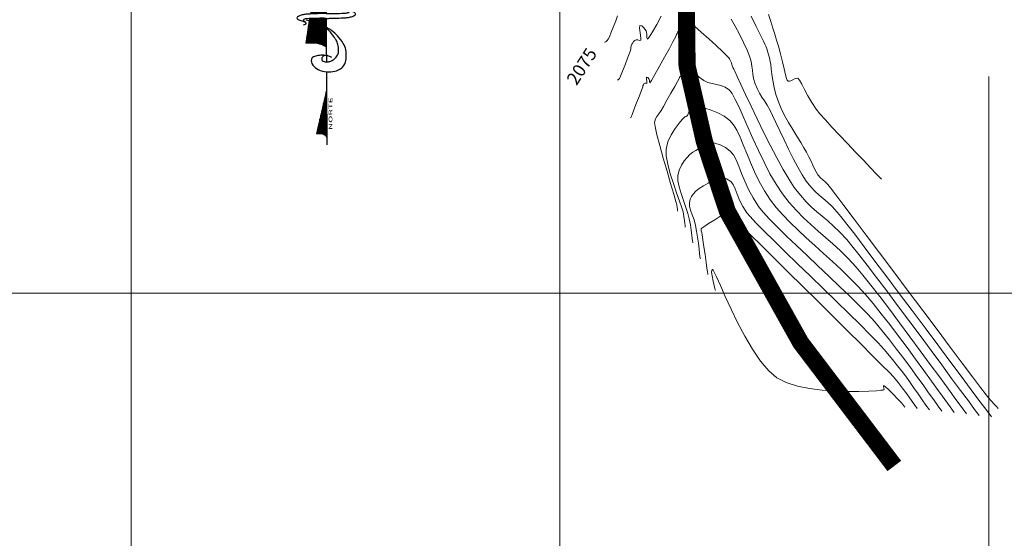
# Model space of a CAD drawing. Units: millimetres. Extents: x 775464 to 778016, y 8554917 to 8557297.
# Drawn here: x 776141 to 776256, y 8555265 to 8555325 of the extents above; entities that cross this region are included whole.
import ezdxf
from ezdxf.enums import TextEntityAlignment as Align

# ---------------------------------------------------------------- set-up
doc = ezdxf.new("R2010")
doc.units = ezdxf.units.MM
doc.header["$LTSCALE"] = 12.7
doc.header["$MEASUREMENT"] = 0
for name, color, linetype, lineweight in [('CONT-MJR', 32, 'Continuous', 13), ('CONT-MNR', 56, 'Continuous', 5), ('COORD_LIN', 8, 'Continuous', 9), ('eje de rio', 160, 'Continuous', 30), ('Norte Mag', 8, 'Continuous', 25)]:
    doc.layers.add(name, color=color, linetype=linetype, lineweight=lineweight)
doc.layers.add('COTAS', color=140, linetype='Continuous')
doc.styles.add('ARIAL', font='ARIAL.TTF')
doc.styles.add('I', font='ITALIC', dxfattribs={"height": 0.001984})

# ---------------------------------------------------------------- blocks, each defined once
blk = doc.blocks.new('*X45')
for p, q in [((3076.61, 780.5), (3078.15, 780.5)), ((3076.62, 780.37), (3079.78, 780.37)), ((3076.62, 780.25), (3081.41, 780.25)), ((3076.63, 780.12), (3082.51, 780.12)), ((3076.63, 780), (3082.18, 780)), ((3076.64, 779.87), (3081.86, 779.87)), ((3076.64, 779.75), (3081.54, 779.75)), ((3076.65, 779.62), (3081.32, 779.62)), ((3076.65, 779.5), (3081.12, 779.5)), ((3076.66, 779.38), (3080.91, 779.38)), ((3076.66, 779.25), (3080.7, 779.25)), ((3076.67, 779.12), (3080.49, 779.12)), ((3076.67, 779), (3080.28, 779)), ((3076.68, 778.88), (3080.11, 778.88)), ((3076.68, 778.75), (3079.95, 778.75)), ((3076.69, 778.62), (3079.78, 778.62)), ((3076.69, 778.5), (3079.62, 778.5))]:
    blk.add_line(p, q)
blk = doc.blocks.new('*X46')
for p, q in [((3082.58, 779.5), (3087.64, 779.5)), ((3083.06, 779.62), (3087.25, 779.62)), ((3083.71, 779.75), (3086.79, 779.75)), ((3084.78, 779.88), (3085.13, 779.88)), ((3080.02, 778.5), (3088.76, 778.5)), ((3080.3, 778.62), (3088.68, 778.62)), ((3080.58, 778.75), (3088.59, 778.75)), ((3080.86, 778.88), (3088.51, 778.88)), ((3081.19, 779), (3088.42, 779)), ((3081.53, 779.12), (3088.28, 779.12)), ((3081.87, 779.25), (3088.06, 779.25)), ((3082.21, 779.38), (3087.85, 779.38))]:
    blk.add_line(p, q)
blk = doc.blocks.new('*X47')
for p, q in [((3091.38, 779.38), (3092.65, 779.38)), ((3091.4, 779.25), (3094.25, 779.25)), ((3091.43, 779.12), (3095.86, 779.12)), ((3091.46, 779), (3097.47, 779)), ((3091.49, 778.88), (3099.07, 778.88)), ((3091.5, 778.75), (3100.68, 778.75)), ((3091.52, 778.62), (3102.29, 778.62)), ((3091.53, 778.5), (3103.9, 778.5))]:
    blk.add_line(p, q)
blk = doc.blocks.new('*X48')
for p, q in [((3068.54, 781.25), (3068.54, 781.25)), ((3068.54, 781.12), (3070.15, 781.12)), ((3068.55, 781), (3071.75, 781)), ((3068.55, 780.87), (3073.36, 780.87)), ((3068.37, 779.5), (3075.37, 779.5)), ((3068.41, 779.62), (3075.37, 779.62)), ((3068.45, 779.75), (3075.36, 779.75)), ((3068.49, 779.88), (3075.35, 779.88)), ((3068.51, 780), (3075.35, 780)), ((3068.53, 780.12), (3075.34, 780.12)), ((3068.55, 780.25), (3075.33, 780.25)), ((3068.56, 780.75), (3074.97, 780.75)), ((3068.56, 780.62), (3075.3, 780.62)), ((3068.56, 780.5), (3075.31, 780.5)), ((3068.56, 780.37), (3075.32, 780.37)), ((3067.58, 778.5), (3072.76, 778.5)), ((3067.72, 778.62), (3072.95, 778.62)), ((3067.86, 778.75), (3073.15, 778.75)), ((3067.96, 778.88), (3073.34, 778.88)), ((3068.06, 779), (3075.37, 779)), ((3068.15, 779.12), (3075.37, 779.12)), ((3068.23, 779.25), (3075.37, 779.25)), ((3068.3, 779.37), (3075.37, 779.37)), ((3072.97, 778.5), (3075.36, 778.5)), ((3073.11, 778.62), (3075.36, 778.62)), ((3073.24, 778.75), (3075.37, 778.75)), ((3073.38, 778.88), (3075.37, 778.88))]:
    blk.add_line(p, q)
blk = doc.blocks.new('*X49')
for p, q in [((3043.57, 779.75), (3044.39, 779.75)), ((3043.59, 779.62), (3045.46, 779.62)), ((3043.59, 779.5), (3046.54, 779.5)), ((3042.85, 778.5), (3055.11, 778.5)), ((3043.11, 778.62), (3054.04, 778.62)), ((3043.27, 778.75), (3052.96, 778.75)), ((3043.38, 778.88), (3051.89, 778.88)), ((3043.46, 779), (3050.82, 779)), ((3043.52, 779.12), (3049.75, 779.12)), ((3043.56, 779.25), (3048.68, 779.25)), ((3043.58, 779.38), (3047.61, 779.38))]:
    blk.add_line(p, q)
blk = doc.blocks.new('northa')
for p, q in [((3.476, 0.227), (2.8, 0.28)), ((1.5, 0), (0.3, 0.14)), ((4.102, 0.179), (3.603, 0.217)), ((4.207, 0.171), (4.102, 0.179)), ((4.617, 0.139), (4.528, 0.146)), ((0.2, 0), (0, 0)), ((1.5, 0), (0.2, 0)), ((2.015, 0.001), (1.5, 0)), ((2.7, 0), (2.284, 0)), ((3.137, 0), (2.7, 0)), ((3.216, 0), (3.137, 0)), ((3.466, 0), (3.239, 0)), ((3.483, 0), (3.466, 0)), ((6.4, 0), (5.082, 0.102)), ((6.4, 0), (5.101, 0)), ((4.828, -0.002), (3.617, 0))]:
    blk.add_line(p, q)
for points in [[(2.406, -0.077, 0.077736), (2.443, -0.032, 0.07962), (2.463, 0.021, 0.096266), (2.464, 0.096, 0.100752), (2.438, 0.162, 0.224486), (2.364, 0.207, 0.11255), (2.198, 0.187, 0.100563), (2.077, 0.115, 0.134878), (2.021, 0.026, 0.132719), (2.018, -0.09, 0.155229), (2.07, -0.176, 0.101616), (2.18, -0.239, 0.067278), (2.368, -0.273, 0.034332), (2.62, -0.267, 0.050354), (2.789, -0.234, 0.032541), (3.002, -0.155, 0.044988), (3.145, -0.074, 0.025546), (3.216, -0.02, 0.017117), (3.314, 0.07, 0.06565), (3.372, 0.143, 0.042468), (3.434, 0.272)], [(3.309, 0.314, 0.155222), (3.326, 0.283, 0.230745), (3.349, 0.276, 0.039788), (3.37, 0.281, 0.040789), (3.389, 0.289, 0.05365), (3.403, 0.299, -0.067543), (3.418, 0.309, -0.159888), (3.445, 0.312, -0.204389), (3.463, 0.3, -0.067398), (3.472, 0.282, -0.052215), (3.477, 0.257, -0.013577), (3.481, 0.212, -0.005027), (3.486, 0.091, -0.010776), (3.486, 0.059, -0.005653), (3.484, -0.002)], [(3.616, -0.002, 0.004821), (3.616, 0.055, 0.00885), (3.615, 0.086, 0.005772), (3.608, 0.202, 0.010588), (3.602, 0.265, 0.071206), (3.589, 0.318, 0.064975), (3.559, 0.368, 0.103615), (3.527, 0.396, 0.157116), (3.499, 0.401, 0.084448), (3.469, 0.392, 0.119022), (3.452, 0.378), (3.41, 0.32), (3.386, 0.288)], [(4.707, 0.054, 0.077736), (4.67, 0.009, 0.07962), (4.65, -0.045, 0.096266), (4.649, -0.119, 0.100752), (4.675, -0.185, 0.224486), (4.75, -0.23, 0.11255), (4.916, -0.211, 0.100563), (5.036, -0.138, 0.134878), (5.092, -0.049, 0.132719), (5.095, 0.067, 0.155229), (5.044, 0.153, 0.101616), (4.933, 0.215, 0.067278), (4.746, 0.25, 0.034332), (4.493, 0.244, 0.050354), (4.324, 0.211, 0.032541), (4.112, 0.132, 0.044988), (3.969, 0.051, 0.025546), (3.898, -0.003, 0.017117), (3.799, -0.093, 0.06565), (3.741, -0.166, 0.042468), (3.679, -0.295)], [(4.65, -0.046, 0.076919), (4.681, -0.071, 0.080527), (4.718, -0.084, 0.088695), (4.776, -0.085, 0.141897), (4.809, -0.069, 0.152973), (4.827, -0.039, 0.126446), (4.827, 0.003, 0.120122), (4.803, 0.046, 0.080483), (4.747, 0.09, 0.067361), (4.641, 0.131, 0.059891), (4.515, 0.146, 0.028199), (4.35, 0.136, 0.039094), (4.233, 0.113, 0.016831), (4.156, 0.089, 0.008651), (4.009, 0.034, 0.03625), (3.935, -0.001, 0.021578), (3.818, -0.075)], [(2.464, 0.022, 0.076919), (2.432, 0.047, 0.080527), (2.396, 0.061, 0.088695), (2.338, 0.061, 0.141897), (2.304, 0.046, 0.152973), (2.286, 0.016, 0.126446), (2.287, -0.027, 0.120122), (2.31, -0.069, 0.080483), (2.366, -0.113, 0.067361), (2.472, -0.154, 0.059891), (2.598, -0.169, 0.028199), (2.764, -0.159, 0.039094), (2.881, -0.136, 0.016831), (2.958, -0.112, 0.008651), (3.104, -0.057, 0.03625), (3.178, -0.022, 0.021578), (3.295, 0.052)], [(3.484, -0.002, 0.004821), (3.485, -0.059, 0.00885), (3.486, -0.091, 0.005772), (3.493, -0.207, 0.010588), (3.499, -0.27, 0.071206), (3.512, -0.322, 0.064975), (3.542, -0.373, 0.103615), (3.574, -0.4, 0.157116), (3.602, -0.405, 0.084448), (3.632, -0.396, 0.119022), (3.649, -0.382), (3.691, -0.324), (3.715, -0.292)], [(3.792, -0.318, 0.155222), (3.775, -0.288, 0.230745), (3.752, -0.281, 0.039788), (3.731, -0.286, 0.040789), (3.712, -0.294, 0.05365), (3.698, -0.303, -0.067543), (3.683, -0.313, -0.159888), (3.656, -0.317, -0.204389), (3.638, -0.304, -0.067398), (3.629, -0.286, -0.052215), (3.624, -0.261, -0.013577), (3.62, -0.216, -0.005027), (3.615, -0.095, -0.010776), (3.615, -0.063, -0.005653), (3.616, -0.002)]]:
    blk.add_lwpolyline(points, format="xyb")
for centre, radius, start, end in [((2.509, 0.227), 0.297, 310.1394, 10.2647), ((0.2, 0.107), 0.107, 270.0614, 18.1897)]:
    blk.add_arc(centre, radius, start, end)
at = {"xscale": 0.0999999999999943, "yscale": 0.0999999999999943, "zscale": 0.1}
for name in ['*X48', '*X45', '*X46', '*X49', '*X47']:
    blk.add_blockref(name, (-304.053, -77.845), dxfattribs=at)
at = {"style": 'I', "flags": 4}
blk.add_attdef('MAG-DATE', text='', height=0.1, dxfattribs=at).set_placement((0.428, -0.117), align=Align.MIDDLE)

msp = doc.modelspace()

# ---------------------------------------------------------------- linework, layer by layer
at = {"layer": 'CONT-MJR', "flags": 128}
for points, elevation in [([(776209.652, 8555322.606), (776209.672, 8555322.622), (776209.717, 8555322.657), (776209.798, 8555322.716), (776209.918, 8555322.813), (776210.066, 8555322.979), (776210.195, 8555323.249), (776210.415, 8555323.778), (776210.679, 8555324.443), (776210.94, 8555325.121), (776211.15, 8555325.688)], 2075), ([(776226.705, 8555325.65), (776227.312, 8555324.449), (776227.817, 8555323.444), (776228.172, 8555322.734), (776228.327, 8555322.415), (776228.424, 8555322.172), (776228.489, 8555321.973), (776228.566, 8555321.722), (776228.645, 8555321.464), (776228.736, 8555321.153), (776228.835, 8555320.787), (776228.941, 8555320.361), (776229.001, 8555320.013), (776229.064, 8555319.508), (776229.144, 8555318.878), (776229.253, 8555318.149), (776229.404, 8555317.352), (776229.61, 8555316.514), (776229.884, 8555315.666), (776230.208, 8555314.895), (776230.617, 8555314.081), (776231.079, 8555313.25), (776231.565, 8555312.429), (776232.046, 8555311.646), (776232.493, 8555310.929), (776232.875, 8555310.306), (776233.164, 8555309.802), (776233.449, 8555309.246), (776233.693, 8555308.735), (776233.908, 8555308.271), (776234.108, 8555307.855), (776234.303, 8555307.488), (776234.507, 8555307.171), (776234.801, 8555306.821), (776235.07, 8555306.578), (776235.349, 8555306.341), (776235.673, 8555306.01), (776235.956, 8555305.646), (776236.595, 8555304.807), (776237.536, 8555303.559), (776238.732, 8555301.972), (776240.129, 8555300.112), (776241.678, 8555298.049), (776243.329, 8555295.849), (776245.03, 8555293.581), (776246.732, 8555291.313), (776248.382, 8555289.112), (776249.932, 8555287.047), (776251.329, 8555285.186), (776252.524, 8555283.597), (776253.466, 8555282.346), (776254.104, 8555281.504), (776254.387, 8555281.136), (776254.732, 8555280.742), (776255.042, 8555280.41), (776255.311, 8555280.134), (776255.529, 8555279.907)], 2075), ([(776219.913, 8555299.209), (776219.902, 8555299.285), (776219.881, 8555299.449), (776219.85, 8555299.717), (776219.805, 8555300.118), (776219.734, 8555300.686), (776219.638, 8555301.326), (776219.507, 8555302.035), (776219.343, 8555302.64), (776219.101, 8555303.361), (776218.821, 8555304.15), (776218.545, 8555304.958), (776218.315, 8555305.738), (776218.171, 8555306.442), (776218.155, 8555307.021), (776218.315, 8555307.684), (776218.585, 8555308.269), (776218.916, 8555308.771), (776219.258, 8555309.189), (776219.563, 8555309.519), (776219.916, 8555309.811), (776220.274, 8555310.01), (776220.595, 8555310.169), (776220.836, 8555310.34), (776220.997, 8555310.62), (776221.085, 8555310.888), (776221.257, 8555311.058), (776221.505, 8555311.069), (776221.939, 8555311.004), (776222.498, 8555310.861), (776223.117, 8555310.635), (776223.735, 8555310.324), (776224.288, 8555309.924), (776224.64, 8555309.496), (776224.962, 8555308.901), (776225.276, 8555308.168), (776225.608, 8555307.328), (776225.981, 8555306.409), (776226.418, 8555305.441), (776226.943, 8555304.453), (776227.58, 8555303.476), (776228.124, 8555302.804), (776228.871, 8555301.987), (776229.788, 8555301.048), (776230.843, 8555300.009), (776232.003, 8555298.894), (776233.235, 8555297.727), (776234.506, 8555296.529), (776235.783, 8555295.323), (776237.033, 8555294.134), (776238.225, 8555292.983), (776239.324, 8555291.894), (776240.299, 8555290.889), (776241.116, 8555289.992), (776241.976, 8555288.977), (776242.832, 8555287.919), (776243.674, 8555286.837), (776244.496, 8555285.75), (776245.288, 8555284.677), (776246.042, 8555283.636), (776246.75, 8555282.647), (776247.402, 8555281.729), (776247.992, 8555280.9), (776248.509, 8555280.178), (776248.947, 8555279.584)], 2070)]:
    msp.add_lwpolyline(points, dxfattribs=dict(at, elevation=elevation))
at = {"layer": 'CONT-MNR', "flags": 128}
for points, elevation in [([(776211.154, 8555318.206), (776211.169, 8555318.219), (776211.209, 8555318.249), (776211.282, 8555318.307), (776211.376, 8555318.407), (776211.49, 8555318.666), (776211.724, 8555319.245), (776212.019, 8555319.99), (776212.314, 8555320.745), (776212.547, 8555321.357), (776212.658, 8555321.671), (776212.69, 8555321.858), (776212.698, 8555322.011), (776212.738, 8555322.194), (776212.818, 8555322.394), (776212.909, 8555322.561), (776213.014, 8555322.698), (776213.154, 8555322.84), (776213.328, 8555322.918), (776213.507, 8555322.893), (776213.7, 8555322.827), (776213.85, 8555322.844), (776213.854, 8555323.144), (776213.771, 8555323.712), (776213.699, 8555324.277), (776213.736, 8555324.568), (776213.953, 8555324.522), (776214.221, 8555324.285), (776214.462, 8555323.955), (776214.56, 8555323.555), (776214.566, 8555323.166), (776214.651, 8555322.975), (776214.844, 8555323.205), (776215.22, 8555323.826), (776215.707, 8555324.693), (776216.232, 8555325.661)], 2074), ([(776228.734, 8555325.863), (776229.008, 8555325.047), (776229.253, 8555324.278), (776229.476, 8555323.548), (776229.687, 8555322.848), (776229.895, 8555322.169), (776230.149, 8555321.256), (776230.363, 8555320.353), (776230.547, 8555319.523), (776230.71, 8555318.827), (776230.834, 8555318.41), (776230.926, 8555318.199), (776230.988, 8555318.114), (776231.019, 8555318.09), (776231.068, 8555318.069), (776231.169, 8555318.061), (776231.329, 8555318.11), (776231.555, 8555318.243), (776231.848, 8555318.403), (776232.139, 8555318.416), (776232.354, 8555318.201), (776232.621, 8555317.749), (776232.943, 8555317.122), (776233.326, 8555316.384), (776233.775, 8555315.6), (776234.293, 8555314.832), (776234.735, 8555314.288), (776235.365, 8555313.57), (776236.139, 8555312.721), (776237.013, 8555311.783), (776237.943, 8555310.797), (776238.886, 8555309.807), (776239.796, 8555308.854), (776240.631, 8555307.982), (776241.346, 8555307.231), (776241.898, 8555306.645)], 2076), ([(776212.656, 8555313.807), (776212.66, 8555313.81), (776212.675, 8555313.824), (776212.686, 8555313.835), (776212.787, 8555314.089), (776213.038, 8555314.724), (776213.365, 8555315.552), (776213.693, 8555316.386), (776213.948, 8555317.037), (776214.055, 8555317.318), (776214.071, 8555317.431), (776214.089, 8555317.543), (776214.148, 8555317.665), (776214.208, 8555317.759), (776214.272, 8555317.813), (776214.343, 8555317.854), (776214.455, 8555317.83), (776214.567, 8555317.822), (776214.552, 8555318.019), (776214.506, 8555318.361), (776214.518, 8555318.563), (776214.668, 8555318.5), (776214.83, 8555318.299), (776214.872, 8555318.127), (776214.874, 8555317.96), (776214.911, 8555317.878), (776215.088, 8555318.145), (776215.493, 8555318.845), (776216.037, 8555319.812), (776216.629, 8555320.879), (776217.18, 8555321.881), (776217.599, 8555322.65), (776217.798, 8555323.022), (776217.921, 8555323.285), (776218.014, 8555323.505), (776218.08, 8555323.652), (776218.145, 8555323.786), (776218.231, 8555323.9), (776218.366, 8555323.968), (776218.512, 8555324.046), (776218.605, 8555324.247), (776218.746, 8555324.608), (776218.937, 8555324.963), (776219.182, 8555325.146), (776219.497, 8555324.978), (776220.1, 8555324.5), (776220.89, 8555323.814), (776221.765, 8555323.023), (776222.622, 8555322.23), (776223.362, 8555321.536), (776223.88, 8555321.044), (776224.076, 8555320.857), (776224.113, 8555320.815), (776224.181, 8555320.695), (776224.313, 8555320.446), (776224.415, 8555320.224), (776224.451, 8555320.039), (776224.489, 8555319.854), (776224.578, 8555319.678), (776224.688, 8555319.499), (776224.802, 8555319.252), (776225.085, 8555318.634), (776225.512, 8555317.705), (776226.058, 8555316.529), (776226.698, 8555315.167), (776227.408, 8555313.683), (776228.163, 8555312.139), (776228.938, 8555310.596), (776229.707, 8555309.118), (776230.447, 8555307.766), (776231.131, 8555306.604), (776231.737, 8555305.693), (776232.45, 8555304.774), (776233.118, 8555304.023), (776233.754, 8555303.395), (776234.377, 8555302.844), (776235.002, 8555302.322), (776235.645, 8555301.783), (776236.323, 8555301.182), (776237.053, 8555300.47), (776237.85, 8555299.603), (776238.458, 8555298.873), (776239.26, 8555297.865), (776240.223, 8555296.622), (776241.318, 8555295.188), (776242.513, 8555293.606), (776243.779, 8555291.917), (776245.085, 8555290.167), (776246.399, 8555288.398), (776247.692, 8555286.652), (776248.932, 8555284.974), (776250.089, 8555283.406), (776251.133, 8555281.992), (776252.033, 8555280.774), (776252.757, 8555279.795), (776253.276, 8555279.1)], 2073), ([(776224.393, 8555325.3), (776224.839, 8555324.485), (776225.338, 8555323.546), (776225.828, 8555322.585), (776226.248, 8555321.7), (776226.538, 8555320.992), (776226.716, 8555320.371), (776226.806, 8555319.847), (776226.853, 8555319.371), (776226.901, 8555318.896), (776226.997, 8555318.375), (776227.186, 8555317.76), (776227.437, 8555317.156), (776227.694, 8555316.661), (776227.964, 8555316.22), (776228.255, 8555315.775), (776228.573, 8555315.271), (776228.926, 8555314.651), (776229.222, 8555314.062), (776229.603, 8555313.261), (776230.05, 8555312.305), (776230.546, 8555311.249), (776231.072, 8555310.149), (776231.61, 8555309.062), (776232.143, 8555308.043), (776232.653, 8555307.147), (776233.122, 8555306.432), (776233.663, 8555305.748), (776234.162, 8555305.217), (776234.641, 8555304.781), (776235.12, 8555304.38), (776235.619, 8555303.957), (776236.159, 8555303.452), (776236.761, 8555302.806), (776237.185, 8555302.287), (776237.872, 8555301.407), (776238.786, 8555300.216), (776239.889, 8555298.762), (776241.147, 8555297.096), (776242.522, 8555295.268), (776243.978, 8555293.326), (776245.479, 8555291.321), (776246.988, 8555289.301), (776248.469, 8555287.317), (776249.885, 8555285.419), (776251.199, 8555283.655), (776252.377, 8555282.075), (776253.38, 8555280.729), (776254.173, 8555279.667), (776254.719, 8555278.938)], 2074), ([(776218.157, 8555302.9), (776218.153, 8555302.934), (776218.144, 8555303.01), (776218.129, 8555303.14), (776218.103, 8555303.344), (776218.05, 8555303.645), (776217.94, 8555304.04), (776217.685, 8555304.917), (776217.326, 8555306.143), (776216.908, 8555307.581), (776216.474, 8555309.099), (776216.068, 8555310.561), (776215.731, 8555311.833), (776215.508, 8555312.78), (776215.442, 8555313.269), (776215.549, 8555313.67), (776215.731, 8555313.969), (776215.962, 8555314.262), (776216.217, 8555314.645), (776216.486, 8555315.124), (776216.896, 8555315.852), (776217.362, 8555316.682), (776217.803, 8555317.466), (776218.134, 8555318.058), (776218.274, 8555318.31), (776218.332, 8555318.436), (776218.37, 8555318.523), (776218.421, 8555318.607), (776218.468, 8555318.631), (776218.516, 8555318.656), (776218.579, 8555318.839), (776218.736, 8555319.236), (776218.966, 8555319.643), (776219.246, 8555319.855), (776219.507, 8555319.756), (776219.822, 8555319.448), (776220.201, 8555319.019), (776220.654, 8555318.557), (776221.19, 8555318.151), (776221.679, 8555317.928), (776222.177, 8555317.799), (776222.68, 8555317.704), (776223.185, 8555317.584), (776223.688, 8555317.379), (776224.186, 8555317.03), (776224.491, 8555316.634), (776224.865, 8555315.956), (776225.301, 8555315.045), (776225.793, 8555313.947), (776226.337, 8555312.708), (776226.926, 8555311.376), (776227.555, 8555309.998), (776228.217, 8555308.619), (776228.908, 8555307.288), (776229.621, 8555306.051), (776230.351, 8555304.954), (776231.165, 8555303.908), (776231.989, 8555302.977), (776232.822, 8555302.132), (776233.665, 8555301.348), (776234.517, 8555300.597), (776235.38, 8555299.852), (776236.253, 8555299.087), (776237.137, 8555298.274), (776238.032, 8555297.387), (776238.939, 8555296.399), (776239.723, 8555295.464), (776240.653, 8555294.301), (776241.699, 8555292.955), (776242.83, 8555291.47), (776244.015, 8555289.891), (776245.225, 8555288.264), (776246.429, 8555286.632), (776247.597, 8555285.041), (776248.698, 8555283.535), (776249.703, 8555282.159), (776250.581, 8555280.959), (776251.301, 8555279.978), (776251.833, 8555279.261)], 2072), ([(776219.035, 8555301.054), (776219.027, 8555301.115), (776219.01, 8555301.247), (776218.985, 8555301.467), (776218.946, 8555301.802), (776218.879, 8555302.287), (776218.778, 8555302.84), (776218.638, 8555303.309), (776218.371, 8555304.071), (776218.025, 8555305.044), (776217.648, 8555306.144), (776217.288, 8555307.288), (776216.995, 8555308.391), (776216.816, 8555309.372), (776216.799, 8555310.145), (776217.015, 8555311), (776217.396, 8555311.821), (776217.855, 8555312.559), (776218.308, 8555313.168), (776218.672, 8555313.599), (776218.861, 8555313.805), (776219.001, 8555313.91), (776219.137, 8555313.97), (776219.278, 8555314.074), (776219.382, 8555314.282), (776219.493, 8555314.597), (776219.648, 8555314.91), (776219.883, 8555315.107), (776220.169, 8555315.126), (776220.662, 8555315.067), (776221.305, 8555314.926), (776222.041, 8555314.699), (776222.813, 8555314.384), (776223.564, 8555313.978), (776224.237, 8555313.477), (776224.651, 8555312.999), (776225.04, 8555312.351), (776225.419, 8555311.56), (776225.802, 8555310.652), (776226.202, 8555309.653), (776226.634, 8555308.589), (776227.113, 8555307.487), (776227.651, 8555306.373), (776228.264, 8555305.274), (776228.966, 8555304.215), (776229.643, 8555303.353), (776230.414, 8555302.483), (776231.264, 8555301.603), (776232.178, 8555300.714), (776233.142, 8555299.815), (776234.14, 8555298.905), (776235.159, 8555297.984), (776236.182, 8555297.052), (776237.195, 8555296.107), (776238.184, 8555295.15), (776239.133, 8555294.18), (776240.027, 8555293.196), (776240.924, 8555292.134), (776241.877, 8555290.953), (776242.868, 8555289.682), (776243.877, 8555288.355), (776244.887, 8555287.001), (776245.878, 8555285.652), (776246.832, 8555284.34), (776247.73, 8555283.096), (776248.554, 8555281.95), (776249.284, 8555280.936), (776249.902, 8555280.083), (776250.39, 8555279.423)], 2071), ([(776220.791, 8555297.363), (776220.778, 8555297.452), (776220.752, 8555297.647), (776220.709, 8555297.98), (776220.647, 8555298.481), (776220.559, 8555299.169), (776220.461, 8555299.885), (776220.353, 8555300.587), (776220.235, 8555301.23), (776220.057, 8555301.908), (776219.851, 8555302.507), (776219.661, 8555303.034), (776219.533, 8555303.495), (776219.512, 8555303.897), (776219.599, 8555304.302), (776219.748, 8555304.619), (776219.967, 8555304.91), (776220.265, 8555305.233), (776220.647, 8555305.547), (776221.17, 8555305.882), (776221.715, 8555306.198), (776222.163, 8555306.452), (776222.395, 8555306.605), (776222.485, 8555306.763), (776222.535, 8555306.914), (776222.632, 8555307.01), (776222.883, 8555307.003), (776223.331, 8555306.899), (776223.856, 8555306.69), (776224.34, 8555306.371), (776224.6, 8555306.027), (776224.837, 8555305.527), (776225.083, 8555304.908), (776225.371, 8555304.21), (776225.731, 8555303.474), (776226.195, 8555302.738), (776226.586, 8555302.28), (776227.279, 8555301.553), (776228.226, 8555300.599), (776229.381, 8555299.458), (776230.698, 8555298.172), (776232.131, 8555296.78), (776233.634, 8555295.325), (776235.159, 8555293.847), (776236.661, 8555292.387), (776238.094, 8555290.985), (776239.411, 8555289.684), (776240.566, 8555288.523), (776241.513, 8555287.545), (776242.204, 8555286.789), (776243.022, 8555285.823), (776243.771, 8555284.893), (776244.456, 8555284.001), (776245.082, 8555283.155), (776245.653, 8555282.357), (776246.176, 8555281.612), (776246.656, 8555280.926), (776247.096, 8555280.302), (776247.504, 8555279.746)], 2069), ([(776221.668, 8555295.517), (776221.654, 8555295.617), (776221.621, 8555295.85), (776221.56, 8555296.274), (776221.466, 8555296.939), (776221.335, 8555297.857), (776221.205, 8555298.771), (776221.089, 8555299.575), (776221.004, 8555300.161), (776220.963, 8555300.425), (776220.901, 8555300.64), (776220.869, 8555300.773), (776220.907, 8555300.865), (776220.967, 8555300.948), (776221.2, 8555301.102), (776221.754, 8555301.46), (776222.469, 8555301.919), (776223.182, 8555302.376), (776223.73, 8555302.727), (776223.953, 8555302.87), (776223.979, 8555302.919), (776224.006, 8555302.962), (776224.155, 8555302.934), (776224.391, 8555302.818), (776224.503, 8555302.627), (776224.623, 8555302.331), (776224.809, 8555301.999), (776225.069, 8555301.726), (776225.717, 8555301.077), (776226.694, 8555300.106), (776227.944, 8555298.869), (776229.409, 8555297.422), (776231.033, 8555295.819), (776232.757, 8555294.117), (776234.524, 8555292.371), (776236.277, 8555290.637), (776237.959, 8555288.97), (776239.512, 8555287.426), (776240.88, 8555286.059), (776242.004, 8555284.927), (776242.827, 8555284.084), (776243.293, 8555283.585), (776243.836, 8555282.94), (776244.32, 8555282.326), (776244.751, 8555281.749), (776245.135, 8555281.213), (776245.477, 8555280.724), (776245.784, 8555280.287), (776246.06, 8555279.907)], 2068), ([(776222.546, 8555293.671), (776222.534, 8555293.742), (776222.498, 8555293.915), (776222.42, 8555294.237), (776222.295, 8555294.734), (776222.156, 8555295.363), (776222.101, 8555295.786), (776222.115, 8555296.009), (776222.16, 8555296.096), (776222.194, 8555296.117), (776222.215, 8555296.113), (776222.277, 8555296.045), (776222.415, 8555295.802), (776222.681, 8555295.244), (776223.133, 8555294.233), (776223.705, 8555292.951), (776224.379, 8555291.482), (776225.142, 8555289.912), (776225.976, 8555288.324), (776226.868, 8555286.803), (776227.801, 8555285.434), (776228.759, 8555284.3), (776229.728, 8555283.487), (776230.816, 8555282.935), (776232.101, 8555282.519), (776233.52, 8555282.221), (776235.01, 8555282.025), (776236.509, 8555281.914), (776237.954, 8555281.87), (776239.282, 8555281.877), (776240.431, 8555281.919), (776241.337, 8555281.977), (776241.846, 8555282.025), (776242.081, 8555282.056), (776242.16, 8555282.072), (776242.174, 8555282.078), (776242.192, 8555282.102), (776242.206, 8555282.168), (776242.189, 8555282.295), (776242.144, 8555282.47), (776242.155, 8555282.6), (776242.343, 8555282.459), (776242.747, 8555282.072), (776243.26, 8555281.555), (776243.774, 8555281.024), (776244.184, 8555280.594), (776244.382, 8555280.382), (776244.523, 8555280.202), (776244.617, 8555280.069)], 2067)]:
    msp.add_lwpolyline(points, dxfattribs=dict(at, elevation=elevation))
at = {"layer": 'COORD_LIN'}
for p, q in [((776154.424, 8555093.342), (776154.424, 8556043.342)), ((776204.424, 8555093.342), (776204.424, 8556043.342)), ((776254.424, 8555093.342), (776254.424, 8555318.634)), ((775754.424, 8555293.342), (776754.424, 8555293.342))]:
    msp.add_line(p, q, dxfattribs=at)
at = {"layer": 'eje de rio', "color": 140, "const_width": 2, "elevation": 2140}
msp.add_lwpolyline([(776219.202, 8555414.598), (776219.202, 8555398.411), (776218.473, 8555377.941), (776218.735, 8555362.184), (776218.991, 8555341.019), (776219.118, 8555330.437), (776219.246, 8555319.855), (776221.257, 8555311.058), (776223.953, 8555302.87), (776232.486, 8555287.584), (776243.404, 8555273.195)], dxfattribs=at)

# ---------------------------------------------------------------- block references
at = {"layer": 'Norte Mag'}
ref = msp.add_blockref('northa', (776177.259, 8555310.656), dxfattribs=dict(at, xscale=4.233600000893191, yscale=8.467199999839067, zscale=4.2336, rotation=90.34895175754019))
ref.add_attrib('MAG-DATE', 'NORTE', dxfattribs={"layer": '0', "height": 0.4234, "rotation": 90.34895, "style": 'I', "width": 2, "flags": 4}).set_placement((776177.733, 8555314.282), align=Align.MIDDLE)

# ---------------------------------------------------------------- texts
at = {"layer": 'COTAS', "insert": (776205.105, 8555318.308), "char_height": 1.5, "width": 14.15253, "attachment_point": 1, "rotation": 57.19657, "style": 'ARIAL'}
msp.add_mtext('2075', dxfattribs=at)

doc.saveas('drawing.dxf')
